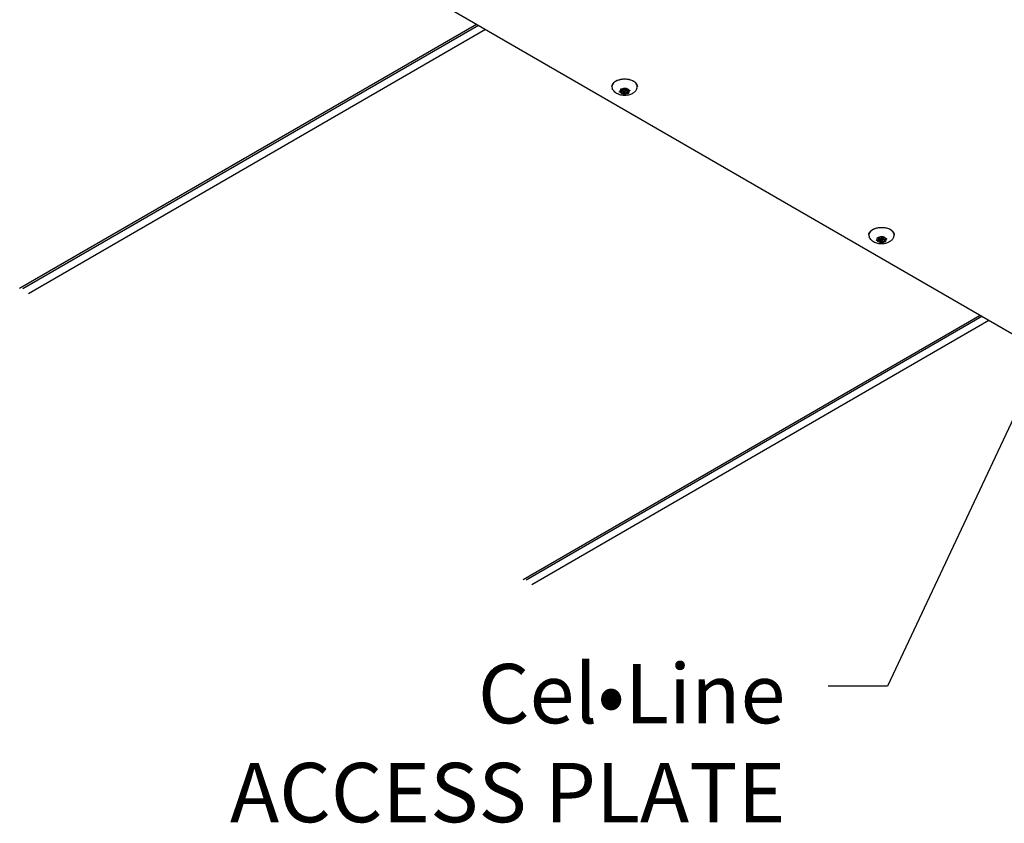
# Model space of a CAD drawing. Extents: x -14 to 222, y 3 to 19.
# Drawn here: x 187 to 189, y 6 to 8 of the extents above; entities that cross this region are included whole.
import ezdxf

# ---------------------------------------------------------------- set-up
doc = ezdxf.new("R2010")
doc.units = 0
doc.header["$LTSCALE"] = 0.5
doc.header["$MEASUREMENT"] = 0
doc.layers.get('0').update_dxf_attribs({"linetype": 'CONTINUOUS'})
for name, color, linetype in [('DETAIL', 1, 'CONTINUOUS'), ('DIM', 1, 'CONTINUOUS'), ('PANEL', 60, 'CONTINUOUS')]:
    doc.layers.add(name, color=color, linetype=linetype)
doc.styles.add('STD', font='arial.ttf')
doc.dimstyles.new('M-DIM1', dxfattribs={"dimtxt": 0.125, "dimasz": 0.125, "dimexe": 0.14, "dimexo": 0.07, "dimgap": 0.09, "dimtad": 0, "dimtih": 1, "dimtoh": 1, "dimdec": 6, "dimzin": 3, "dimdsep": 46, "dimlunit": 5, "dimtxsty": 'STD', "dimcen": 0, "dimclrd": 2, "dimclre": 3, "dimclrt": 256, "dimadec": 0, "dimazin": 0, "dimtfac": 1, "dimtdec": 6, "dimtofl": 0, "dimtmove": 0, "dimatfit": 3, "dimfxl": 1, "dimfrac": 2, "dimtolj": 1, "dimtzin": 0, "dimarcsym": 1})

# ---------------------------------------------------------------- blocks, each defined once
blk = doc.blocks.new('CLCONC-ACPLATE-ISO')
at = {"layer": 'DETAIL', "extrusion": (-5.55112e-17, 0.816138, -0.577858)}
for p, q in [((174.7759, 35.6499, 23.562), (172.4778, 36.9779, 23.562)), ((172.8511, 36.8008, 23.562), (172.8511, 36.8017, 23.562)), ((172.8546, 36.7979, 23.562), (172.8512, 36.8007, 23.562)), ((172.8531, 36.8018, 23.562), (172.8579, 36.7998, 23.562)), ((172.8546, 36.7979, 23.562), (172.8546, 36.8012, 23.562)), ((172.8546, 36.8002, 23.562), (172.8558, 36.8002, 23.562)), ((172.8558, 36.7953, 23.562), (172.8558, 36.8002, 23.562)), ((172.8572, 36.7972, 23.562), (172.8572, 36.8001, 23.562)), ((172.8579, 36.7998, 23.562), (172.8604, 36.8029, 23.562)), ((172.8611, 36.7972, 23.562), (172.8611, 36.8021, 23.562)), ((172.8611, 36.7992, 23.562), (172.8636, 36.7982, 23.562)), ((172.8624, 36.7991, 23.562), (172.8624, 36.8033, 23.562)), ((172.863, 36.8025, 23.562), (172.8624, 36.7991, 23.562)), ((172.8624, 36.7991, 23.562), (172.8683, 36.7995, 23.562)), ((172.863, 36.8026, 23.562), (172.863, 36.8028, 23.562)), ((172.8636, 36.7965, 23.562), (172.8636, 36.7992, 23.562)), ((172.8691, 36.798, 23.562), (172.8691, 36.7994, 23.562)), ((172.8493, 36.7965, 23.562), (172.8546, 36.7979, 23.562)), ((172.8498, 36.795, 23.562), (172.8498, 36.7967, 23.562)), ((172.8558, 36.7953, 23.562), (172.85, 36.795, 23.562)), ((172.8553, 36.7919, 23.562), (172.8558, 36.7953, 23.562)), ((172.8578, 36.7963, 23.562), (172.8578, 36.7964, 23.562)), ((172.8578, 36.7914, 23.562), (172.8578, 36.7963, 23.562)), ((172.8603, 36.7946, 23.562), (172.8579, 36.7915, 23.562)), ((172.8603, 36.7946, 23.562), (172.8603, 36.7963, 23.562)), ((172.8651, 36.7927, 23.562), (172.8603, 36.7946, 23.562)), ((172.869, 36.798, 23.562), (172.8636, 36.7965, 23.562)), ((172.8636, 36.7965, 23.562), (172.867, 36.7938, 23.562)), ((172.8653, 36.7926, 23.562), (172.8653, 36.7952, 23.562)), ((173.3924, 36.4883, 23.562), (173.3924, 36.4892, 23.562)), ((173.3959, 36.4854, 23.562), (173.3925, 36.4882, 23.562)), ((173.3944, 36.4893, 23.562), (173.3992, 36.4873, 23.562)), ((173.3959, 36.4854, 23.562), (173.3959, 36.4887, 23.562)), ((173.3959, 36.4877, 23.562), (173.3971, 36.4877, 23.562)), ((173.3971, 36.4828, 23.562), (173.3971, 36.4877, 23.562)), ((173.3984, 36.4847, 23.562), (173.3984, 36.4876, 23.562)), ((173.3992, 36.4873, 23.562), (173.4016, 36.4904, 23.562)), ((173.4023, 36.4847, 23.562), (173.4023, 36.4896, 23.562)), ((173.4037, 36.4866, 23.562), (173.4037, 36.4908, 23.562)), ((173.4042, 36.49, 23.562), (173.4037, 36.4866, 23.562)), ((173.4043, 36.4901, 23.562), (173.4043, 36.4903, 23.562)), ((173.3905, 36.484, 23.562), (173.3959, 36.4854, 23.562)), ((173.3911, 36.4825, 23.562), (173.3911, 36.4842, 23.562)), ((173.3971, 36.4828, 23.562), (173.3912, 36.4825, 23.562)), ((173.3965, 36.4794, 23.562), (173.3971, 36.4828, 23.562)), ((173.3991, 36.4838, 23.562), (173.3991, 36.4839, 23.562)), ((173.3991, 36.4789, 23.562), (173.3991, 36.4838, 23.562)), ((173.4016, 36.4821, 23.562), (173.3991, 36.479, 23.562)), ((173.4016, 36.4821, 23.562), (173.4016, 36.4838, 23.562)), ((173.4064, 36.4802, 23.562), (173.4016, 36.4821, 23.562)), ((173.4023, 36.4867, 23.562), (173.4049, 36.4857, 23.562)), ((173.4037, 36.4866, 23.562), (173.4096, 36.487, 23.562)), ((173.4049, 36.484, 23.562), (173.4049, 36.4867, 23.562)), ((173.4103, 36.4855, 23.562), (173.4049, 36.484, 23.562)), ((173.4049, 36.484, 23.562), (173.4083, 36.4813, 23.562)), ((173.4065, 36.4801, 23.562), (173.4065, 36.4827, 23.562)), ((173.4104, 36.4855, 23.562), (173.4104, 36.4869, 23.562))]:
    blk.add_line(p, q, dxfattribs=at)
at = {"layer": 'DETAIL'}
for centre, major_axis, start_param, end_param in [((172.8591, 36.8068, 23.562), (0.0268, 0), 6.043084, 8.63938), ((172.8591, 36.8068, 23.562), (0.0268, 0), 2.356194, 3.381694), ((172.8591, 36.7972, 23.562), (0.00995, 0), 2.491889, 3.267697), ((172.8591, 36.7972, 23.562), (0.00995, 0), 1.444692, 2.2205), ((172.8591, 36.8021, 23.562), (0.00195, 0), 0, 0.851434), ((172.8591, 36.7972, 23.562), (0.00995, 0), 0.397494, 1.173302), ((172.8591, 36.7972, 23.562), (0.00995, 0), 3.539087, 4.314895), ((172.8566, 36.7967, 23.562), (0.00134, 0), 4.111968, 5.854791), ((172.8591, 36.7972, 23.562), (0.00995, 0), 4.586284, 5.362092), ((172.8591, 36.7972, 23.562), (0.00995, 0), 5.633482, 6.40929), ((173.4004, 36.4943, 23.562), (0.0268, 0), 6.043084, 8.63938), ((173.4004, 36.4943, 23.562), (0.0268, 0), 2.356194, 3.381694), ((173.4004, 36.4847, 23.562), (0.00995, 0), 2.491889, 3.267697), ((173.4004, 36.4847, 23.562), (0.00995, 0), 1.444692, 2.2205), ((173.4004, 36.4896, 23.562), (0.00195, 0), 0, 0.851434), ((173.4004, 36.4847, 23.562), (0.00995, 0), 0.397494, 1.173302), ((173.4004, 36.4847, 23.562), (0.00995, 0), 3.539087, 4.314895), ((173.3979, 36.4842, 23.562), (0.00134, 0), 4.111968, 5.854791), ((173.4004, 36.4847, 23.562), (0.00995, 0), 4.586284, 5.362092), ((173.4004, 36.4847, 23.562), (0.00995, 0), 5.633482, 6.40929)]:
    blk.add_ellipse(centre, major_axis=major_axis, ratio=0.577858, start_param=start_param, end_param=end_param, dxfattribs=at)
for centre in [(172.8591, 36.7972, 23.562), (173.4004, 36.4847, 23.562)]:
    blk.add_ellipse(centre, major_axis=(-0.00195, 0), ratio=0.577858, dxfattribs=at)
for points, knots in [([(172.8323, 36.8068, 23.562), (172.8323, 36.8085, 23.562), (172.8327, 36.8101, 23.562), (172.8343, 36.8133, 23.562), (172.8356, 36.8148, 23.562), (172.8388, 36.8176, 23.562), (172.8409, 36.8189, 23.562), (172.8455, 36.8209, 23.562), (172.8481, 36.8217, 23.562), (172.8535, 36.8228, 23.562), (172.8564, 36.823, 23.562), (172.8621, 36.823, 23.562), (172.865, 36.8227, 23.562), (172.8704, 36.8216, 23.562), (172.873, 36.8208, 23.562), (172.8776, 36.8187, 23.562), (172.8796, 36.8175, 23.562), (172.8829, 36.8145, 23.562), (172.8842, 36.8129, 23.562), (172.8856, 36.8097, 23.562), (172.8859, 36.8083, 23.562), (172.8859, 36.8068, 23.562)], [2.356194, 2.356194, 2.356194, 2.356194, 2.641829, 2.641829, 2.946319, 2.946319, 3.273288, 3.273288, 3.603825, 3.603825, 3.932663, 3.932663, 4.260717, 4.260717, 4.589605, 4.589605, 4.92017, 4.92017, 5.246669, 5.246669, 5.497787, 5.497787, 5.497787, 5.497787]), ([(172.8852, 36.8031, 23.562), (172.8843, 36.801, 23.562), (172.8831, 36.7991, 23.562), (172.8801, 36.7956, 23.562), (172.8783, 36.7941, 23.562), (172.8742, 36.7914, 23.562), (172.8718, 36.7903, 23.562), (172.8664, 36.7886, 23.562), (172.8634, 36.7881, 23.562), (172.8574, 36.7879, 23.562), (172.8543, 36.7882, 23.562), (172.8483, 36.7896, 23.562), (172.8452, 36.7907, 23.562), (172.8398, 36.7942, 23.562), (172.8373, 36.7962, 23.562), (172.8344, 36.8004, 23.562), (172.8337, 36.8017, 23.562), (172.8331, 36.8031, 23.562)], [5.737889, 5.737889, 5.737889, 5.737889, 5.949718, 5.949718, 6.213705, 6.213705, 6.567797, 6.567797, 7.003828, 7.003828, 7.452258, 7.452258, 7.896791, 7.896791, 8.259829, 8.259829, 8.399278, 8.399278, 8.399278, 8.399278]), ([(172.8511, 36.8008, 23.562), (172.8511, 36.8008, 23.562), (172.851, 36.8009, 23.562), (172.8509, 36.801, 23.562), (172.8509, 36.801, 23.562), (172.8509, 36.8011, 23.562), (172.8509, 36.8012, 23.562), (172.8509, 36.8014, 23.562), (172.8509, 36.8015, 23.562), (172.8511, 36.8017, 23.562), (172.8512, 36.8018, 23.562), (172.8514, 36.8019, 23.562), (172.8516, 36.8019, 23.562), (172.8519, 36.802, 23.562), (172.8521, 36.802, 23.562), (172.8524, 36.802, 23.562), (172.8525, 36.802, 23.562), (172.8528, 36.8019, 23.562), (172.8529, 36.8019, 23.562), (172.853, 36.8019, 23.562)], [-0.03015703, -0.03015703, -0.03015703, -0.03015703, -0.02763399, -0.02763399, -0.02579333, -0.02579333, -0.02282775, -0.02282775, -0.01859326, -0.01859326, -0.01437447, -0.01437447, -0.01035745, -0.01035745, -0.00655866, -0.00655866, -0.00305479, -0.00305479, 0, 0, 0, 0]), ([(172.8604, 36.803, 23.562), (172.8605, 36.8031, 23.562), (172.8605, 36.8031, 23.562), (172.8607, 36.8033, 23.562), (172.8609, 36.8033, 23.562), (172.8612, 36.8034, 23.562), (172.8613, 36.8035, 23.562), (172.8617, 36.8035, 23.562), (172.8619, 36.8035, 23.562), (172.8622, 36.8034, 23.562), (172.8623, 36.8034, 23.562), (172.8626, 36.8033, 23.562), (172.8627, 36.8032, 23.562), (172.8629, 36.803, 23.562), (172.8629, 36.803, 23.562), (172.863, 36.8029, 23.562), (172.863, 36.8028, 23.562), (172.863, 36.8027, 23.562), (172.863, 36.8026, 23.562), (172.863, 36.8026, 23.562), (172.863, 36.8026, 23.562)], [-0.02667173, -0.02667173, -0.02667173, -0.02667173, -0.02392645, -0.02392645, -0.01990407, -0.01990407, -0.01567745, -0.01567745, -0.01142924, -0.01142924, -0.00738521, -0.00738521, -0.0035529, -0.0035529, 0, 0, 0, 0.00320886, 0.00320886, 0.00349918, 0.00349918, 0.00349918, 0.00349918]), ([(172.8685, 36.7995, 23.562), (172.8686, 36.7995, 23.562), (172.8687, 36.7995, 23.562), (172.869, 36.7994, 23.562), (172.8691, 36.7994, 23.562), (172.8694, 36.7993, 23.562), (172.8695, 36.7992, 23.562), (172.8698, 36.7991, 23.562), (172.8698, 36.799, 23.562), (172.8699, 36.7988, 23.562), (172.8699, 36.7987, 23.562), (172.8699, 36.7985, 23.562), (172.8698, 36.7984, 23.562), (172.8697, 36.7983, 23.562), (172.8696, 36.7982, 23.562), (172.8695, 36.7981, 23.562), (172.8695, 36.7981, 23.562), (172.8694, 36.7981, 23.562), (172.8693, 36.798, 23.562), (172.8692, 36.798, 23.562), (172.8691, 36.798, 23.562)], [-0.02667174, -0.02667174, -0.02667174, -0.02667174, -0.02392645, -0.02392645, -0.01990408, -0.01990408, -0.01567746, -0.01567746, -0.01142924, -0.01142924, -0.00738521, -0.00738521, -0.0035529, -0.0035529, 0, 0, 0, 0.00126507, 0.00126507, 0.00349791, 0.00349791, 0.00349791, 0.00349791]), ([(172.8498, 36.795, 23.562), (172.8497, 36.795, 23.562), (172.8496, 36.795, 23.562), (172.8493, 36.795, 23.562), (172.8491, 36.7951, 23.562), (172.8488, 36.7952, 23.562), (172.8487, 36.7952, 23.562), (172.8485, 36.7954, 23.562), (172.8484, 36.7955, 23.562), (172.8483, 36.7957, 23.562), (172.8483, 36.7958, 23.562), (172.8484, 36.796, 23.562), (172.8484, 36.796, 23.562), (172.8486, 36.7962, 23.562), (172.8486, 36.7963, 23.562), (172.8488, 36.7963, 23.562), (172.8488, 36.7964, 23.562), (172.8489, 36.7964, 23.562), (172.849, 36.7965, 23.562), (172.8491, 36.7965, 23.562), (172.8491, 36.7965, 23.562)], [-0.02667153, -0.02667153, -0.02667153, -0.02667153, -0.02392628, -0.02392628, -0.01990396, -0.01990396, -0.01567738, -0.01567738, -0.0114292, -0.0114292, -0.00738519, -0.00738519, -0.00355289, -0.00355289, 0, 0, 0, 0.00249762, 0.00249762, 0.00349684, 0.00349684, 0.00349684, 0.00349684]), ([(172.8578, 36.7914, 23.562), (172.8578, 36.7914, 23.562), (172.8577, 36.7913, 23.562), (172.8575, 36.7912, 23.562), (172.8574, 36.7911, 23.562), (172.8571, 36.791, 23.562), (172.8569, 36.791, 23.562), (172.8566, 36.791, 23.562), (172.8564, 36.791, 23.562), (172.8561, 36.7911, 23.562), (172.8559, 36.7911, 23.562), (172.8557, 36.7912, 23.562), (172.8555, 36.7913, 23.562), (172.8554, 36.7914, 23.562), (172.8553, 36.7915, 23.562), (172.8553, 36.7916, 23.562), (172.8553, 36.7917, 23.562), (172.8552, 36.7917, 23.562), (172.8553, 36.7918, 23.562), (172.8553, 36.7918, 23.562), (172.8553, 36.7918, 23.562)], [-0.02667175, -0.02667175, -0.02667175, -0.02667175, -0.02392646, -0.02392646, -0.01990408, -0.01990408, -0.01567746, -0.01567746, -0.01142924, -0.01142924, -0.00738521, -0.00738521, -0.0035529, -0.0035529, 0, 0, 0, 0.00293301, 0.00293301, 0.00349797, 0.00349797, 0.00349797, 0.00349797]), ([(172.8671, 36.7937, 23.562), (172.8672, 36.7936, 23.562), (172.8672, 36.7936, 23.562), (172.8673, 36.7935, 23.562), (172.8673, 36.7934, 23.562), (172.8674, 36.7933, 23.562), (172.8674, 36.7933, 23.562), (172.8674, 36.7931, 23.562), (172.8673, 36.793, 23.562), (172.8672, 36.7928, 23.562), (172.8671, 36.7927, 23.562), (172.8668, 36.7926, 23.562), (172.8667, 36.7925, 23.562), (172.8664, 36.7925, 23.562), (172.8662, 36.7925, 23.562), (172.8659, 36.7925, 23.562), (172.8657, 36.7925, 23.562), (172.8655, 36.7925, 23.562), (172.8654, 36.7926, 23.562), (172.8653, 36.7926, 23.562)], [-0.03015703, -0.03015703, -0.03015703, -0.03015703, -0.02763399, -0.02763399, -0.02579333, -0.02579333, -0.02282775, -0.02282775, -0.01859326, -0.01859326, -0.01437447, -0.01437447, -0.01035745, -0.01035745, -0.00655866, -0.00655866, -0.00305479, -0.00305479, 0, 0, 0, 0]), ([(173.3736, 36.4943, 23.562), (173.3736, 36.496, 23.562), (173.374, 36.4976, 23.562), (173.3756, 36.5008, 23.562), (173.3769, 36.5023, 23.562), (173.3801, 36.5051, 23.562), (173.3821, 36.5064, 23.562), (173.3868, 36.5084, 23.562), (173.3894, 36.5092, 23.562), (173.3948, 36.5103, 23.562), (173.3977, 36.5105, 23.562), (173.4034, 36.5105, 23.562), (173.4062, 36.5102, 23.562), (173.4117, 36.5091, 23.562), (173.4142, 36.5083, 23.562), (173.4189, 36.5062, 23.562), (173.4209, 36.505, 23.562), (173.4242, 36.502, 23.562), (173.4255, 36.5004, 23.562), (173.4269, 36.4972, 23.562), (173.4272, 36.4958, 23.562), (173.4272, 36.4943, 23.562)], [2.356194, 2.356194, 2.356194, 2.356194, 2.641829, 2.641829, 2.946319, 2.946319, 3.273288, 3.273288, 3.603825, 3.603825, 3.932663, 3.932663, 4.260717, 4.260717, 4.589605, 4.589605, 4.92017, 4.92017, 5.246669, 5.246669, 5.497787, 5.497787, 5.497787, 5.497787]), ([(173.4264, 36.4906, 23.562), (173.4255, 36.4885, 23.562), (173.4243, 36.4866, 23.562), (173.4214, 36.4831, 23.562), (173.4196, 36.4816, 23.562), (173.4154, 36.4789, 23.562), (173.413, 36.4778, 23.562), (173.4077, 36.4761, 23.562), (173.4047, 36.4756, 23.562), (173.3987, 36.4754, 23.562), (173.3956, 36.4757, 23.562), (173.3895, 36.4771, 23.562), (173.3865, 36.4782, 23.562), (173.381, 36.4817, 23.562), (173.3786, 36.4837, 23.562), (173.3757, 36.4879, 23.562), (173.3749, 36.4892, 23.562), (173.3743, 36.4906, 23.562)], [5.737889, 5.737889, 5.737889, 5.737889, 5.949718, 5.949718, 6.213705, 6.213705, 6.567797, 6.567797, 7.003828, 7.003828, 7.452258, 7.452258, 7.896791, 7.896791, 8.259829, 8.259829, 8.399278, 8.399278, 8.399278, 8.399278]), ([(173.3924, 36.4883, 23.562), (173.3923, 36.4883, 23.562), (173.3923, 36.4884, 23.562), (173.3922, 36.4885, 23.562), (173.3922, 36.4885, 23.562), (173.3921, 36.4886, 23.562), (173.3921, 36.4887, 23.562), (173.3921, 36.4889, 23.562), (173.3922, 36.489, 23.562), (173.3923, 36.4892, 23.562), (173.3925, 36.4893, 23.562), (173.3927, 36.4894, 23.562), (173.3929, 36.4894, 23.562), (173.3932, 36.4895, 23.562), (173.3933, 36.4895, 23.562), (173.3936, 36.4895, 23.562), (173.3938, 36.4895, 23.562), (173.394, 36.4894, 23.562), (173.3941, 36.4894, 23.562), (173.3942, 36.4894, 23.562)], [-0.03015703, -0.03015703, -0.03015703, -0.03015703, -0.02763399, -0.02763399, -0.02579333, -0.02579333, -0.02282775, -0.02282775, -0.01859326, -0.01859326, -0.01437447, -0.01437447, -0.01035745, -0.01035745, -0.00655866, -0.00655866, -0.00305479, -0.00305479, 0, 0, 0, 0]), ([(173.4017, 36.4905, 23.562), (173.4018, 36.4906, 23.562), (173.4018, 36.4906, 23.562), (173.402, 36.4908, 23.562), (173.4021, 36.4908, 23.562), (173.4024, 36.4909, 23.562), (173.4026, 36.491, 23.562), (173.4029, 36.491, 23.562), (173.4031, 36.491, 23.562), (173.4035, 36.4909, 23.562), (173.4036, 36.4909, 23.562), (173.4039, 36.4908, 23.562), (173.404, 36.4907, 23.562), (173.4041, 36.4905, 23.562), (173.4042, 36.4905, 23.562), (173.4042, 36.4904, 23.562), (173.4043, 36.4903, 23.562), (173.4043, 36.4902, 23.562), (173.4043, 36.4901, 23.562), (173.4043, 36.4901, 23.562), (173.4043, 36.4901, 23.562)], [-0.02667173, -0.02667173, -0.02667173, -0.02667173, -0.02392645, -0.02392645, -0.01990407, -0.01990407, -0.01567745, -0.01567745, -0.01142924, -0.01142924, -0.00738521, -0.00738521, -0.0035529, -0.0035529, 0, 0, 0, 0.00320886, 0.00320886, 0.00349918, 0.00349918, 0.00349918, 0.00349918]), ([(173.3911, 36.4825, 23.562), (173.391, 36.4825, 23.562), (173.3908, 36.4825, 23.562), (173.3906, 36.4825, 23.562), (173.3904, 36.4826, 23.562), (173.3901, 36.4827, 23.562), (173.39, 36.4827, 23.562), (173.3898, 36.4829, 23.562), (173.3897, 36.483, 23.562), (173.3896, 36.4832, 23.562), (173.3896, 36.4833, 23.562), (173.3896, 36.4835, 23.562), (173.3897, 36.4835, 23.562), (173.3898, 36.4837, 23.562), (173.3899, 36.4838, 23.562), (173.39, 36.4838, 23.562), (173.3901, 36.4839, 23.562), (173.3902, 36.4839, 23.562), (173.3903, 36.484, 23.562), (173.3903, 36.484, 23.562), (173.3904, 36.484, 23.562)], [-0.02667153, -0.02667153, -0.02667153, -0.02667153, -0.02392628, -0.02392628, -0.01990396, -0.01990396, -0.01567738, -0.01567738, -0.0114292, -0.0114292, -0.00738519, -0.00738519, -0.00355289, -0.00355289, 0, 0, 0, 0.00249762, 0.00249762, 0.00349684, 0.00349684, 0.00349684, 0.00349684]), ([(173.3991, 36.4789, 23.562), (173.399, 36.4789, 23.562), (173.399, 36.4788, 23.562), (173.3988, 36.4787, 23.562), (173.3987, 36.4786, 23.562), (173.3984, 36.4785, 23.562), (173.3982, 36.4785, 23.562), (173.3978, 36.4785, 23.562), (173.3977, 36.4785, 23.562), (173.3973, 36.4786, 23.562), (173.3972, 36.4786, 23.562), (173.3969, 36.4787, 23.562), (173.3968, 36.4788, 23.562), (173.3966, 36.4789, 23.562), (173.3966, 36.479, 23.562), (173.3966, 36.4791, 23.562), (173.3965, 36.4792, 23.562), (173.3965, 36.4792, 23.562), (173.3965, 36.4793, 23.562), (173.3965, 36.4793, 23.562), (173.3965, 36.4793, 23.562)], [-0.02667175, -0.02667175, -0.02667175, -0.02667175, -0.02392646, -0.02392646, -0.01990408, -0.01990408, -0.01567746, -0.01567746, -0.01142924, -0.01142924, -0.00738521, -0.00738521, -0.0035529, -0.0035529, 0, 0, 0, 0.00293301, 0.00293301, 0.00349797, 0.00349797, 0.00349797, 0.00349797]), ([(173.4084, 36.4812, 23.562), (173.4085, 36.4811, 23.562), (173.4085, 36.4811, 23.562), (173.4086, 36.481, 23.562), (173.4086, 36.4809, 23.562), (173.4086, 36.4808, 23.562), (173.4087, 36.4808, 23.562), (173.4086, 36.4806, 23.562), (173.4086, 36.4805, 23.562), (173.4084, 36.4803, 23.562), (173.4083, 36.4802, 23.562), (173.4081, 36.4801, 23.562), (173.4079, 36.48, 23.562), (173.4076, 36.48, 23.562), (173.4075, 36.48, 23.562), (173.4072, 36.48, 23.562), (173.407, 36.48, 23.562), (173.4068, 36.48, 23.562), (173.4066, 36.4801, 23.562), (173.4065, 36.4801, 23.562)], [-0.03015703, -0.03015703, -0.03015703, -0.03015703, -0.02763399, -0.02763399, -0.02579333, -0.02579333, -0.02282775, -0.02282775, -0.01859326, -0.01859326, -0.01437447, -0.01437447, -0.01035745, -0.01035745, -0.00655866, -0.00655866, -0.00305479, -0.00305479, 0, 0, 0, 0]), ([(173.4097, 36.487, 23.562), (173.4098, 36.487, 23.562), (173.4099, 36.487, 23.562), (173.4102, 36.4869, 23.562), (173.4104, 36.4869, 23.562), (173.4107, 36.4868, 23.562), (173.4108, 36.4867, 23.562), (173.411, 36.4866, 23.562), (173.4111, 36.4865, 23.562), (173.4112, 36.4863, 23.562), (173.4112, 36.4862, 23.562), (173.4112, 36.486, 23.562), (173.4111, 36.4859, 23.562), (173.411, 36.4858, 23.562), (173.4109, 36.4857, 23.562), (173.4108, 36.4856, 23.562), (173.4107, 36.4856, 23.562), (173.4107, 36.4856, 23.562), (173.4106, 36.4855, 23.562), (173.4105, 36.4855, 23.562), (173.4104, 36.4855, 23.562)], [-0.02667174, -0.02667174, -0.02667174, -0.02667174, -0.02392645, -0.02392645, -0.01990408, -0.01990408, -0.01567746, -0.01567746, -0.01142924, -0.01142924, -0.00738521, -0.00738521, -0.0035529, -0.0035529, 0, 0, 0, 0.00126507, 0.00126507, 0.00349791, 0.00349791, 0.00349791, 0.00349791])]:
    blk.add_open_spline(points, degree=3, knots=knots, dxfattribs=at)
for points in [[(172.8512, 36.8007, 23.562), (172.8512, 36.8007, 23.562), (172.8511, 36.8008, 23.562), (172.8511, 36.8008, 23.562)], [(172.853, 36.8019, 23.562), (172.853, 36.8018, 23.562), (172.8531, 36.8018, 23.562), (172.8531, 36.8018, 23.562)], [(172.8604, 36.8029, 23.562), (172.8604, 36.803, 23.562), (172.8604, 36.803, 23.562), (172.8604, 36.803, 23.562)], [(172.863, 36.8026, 23.562), (172.863, 36.8026, 23.562), (172.863, 36.8026, 23.562), (172.863, 36.8025, 23.562)], [(172.8683, 36.7995, 23.562), (172.8684, 36.7995, 23.562), (172.8684, 36.7995, 23.562), (172.8685, 36.7995, 23.562)], [(172.8491, 36.7965, 23.562), (172.8492, 36.7965, 23.562), (172.8492, 36.7965, 23.562), (172.8493, 36.7965, 23.562)], [(172.85, 36.795, 23.562), (172.8499, 36.795, 23.562), (172.8499, 36.795, 23.562), (172.8498, 36.795, 23.562)], [(172.8553, 36.7918, 23.562), (172.8553, 36.7919, 23.562), (172.8553, 36.7919, 23.562), (172.8553, 36.7919, 23.562)], [(172.8579, 36.7915, 23.562), (172.8579, 36.7915, 23.562), (172.8578, 36.7915, 23.562), (172.8578, 36.7914, 23.562)], [(172.8653, 36.7926, 23.562), (172.8652, 36.7926, 23.562), (172.8652, 36.7926, 23.562), (172.8651, 36.7927, 23.562)], [(172.867, 36.7938, 23.562), (172.8671, 36.7937, 23.562), (172.8671, 36.7937, 23.562), (172.8671, 36.7937, 23.562)], [(172.8691, 36.798, 23.562), (172.8691, 36.798, 23.562), (172.869, 36.798, 23.562), (172.869, 36.798, 23.562)], [(173.3925, 36.4882, 23.562), (173.3924, 36.4882, 23.562), (173.3924, 36.4883, 23.562), (173.3924, 36.4883, 23.562)], [(173.3942, 36.4894, 23.562), (173.3943, 36.4893, 23.562), (173.3943, 36.4893, 23.562), (173.3944, 36.4893, 23.562)], [(173.4016, 36.4904, 23.562), (173.4017, 36.4905, 23.562), (173.4017, 36.4905, 23.562), (173.4017, 36.4905, 23.562)], [(173.4043, 36.4901, 23.562), (173.4043, 36.4901, 23.562), (173.4042, 36.4901, 23.562), (173.4042, 36.49, 23.562)], [(173.3904, 36.484, 23.562), (173.3904, 36.484, 23.562), (173.3905, 36.484, 23.562), (173.3905, 36.484, 23.562)], [(173.3912, 36.4825, 23.562), (173.3912, 36.4825, 23.562), (173.3911, 36.4825, 23.562), (173.3911, 36.4825, 23.562)], [(173.3965, 36.4793, 23.562), (173.3965, 36.4794, 23.562), (173.3965, 36.4794, 23.562), (173.3965, 36.4794, 23.562)], [(173.3991, 36.479, 23.562), (173.3991, 36.479, 23.562), (173.3991, 36.479, 23.562), (173.3991, 36.4789, 23.562)], [(173.4065, 36.4801, 23.562), (173.4065, 36.4801, 23.562), (173.4065, 36.4801, 23.562), (173.4064, 36.4802, 23.562)], [(173.4083, 36.4813, 23.562), (173.4083, 36.4812, 23.562), (173.4084, 36.4812, 23.562), (173.4084, 36.4812, 23.562)], [(173.4096, 36.487, 23.562), (173.4096, 36.487, 23.562), (173.4097, 36.487, 23.562), (173.4097, 36.487, 23.562)], [(173.4104, 36.4855, 23.562), (173.4104, 36.4855, 23.562), (173.4103, 36.4855, 23.562), (173.4103, 36.4855, 23.562)]]:
    blk.add_open_spline(points, degree=3, dxfattribs=at)
at = {"layer": 'PANEL', "extrusion": (-5.55112e-17, 0.816138, -0.577858)}
for p, q in [((172.5474, 36.9377, 23.562), (171.5846, 36.3814, 23.562)), ((172.5512, 36.9355, 23.562), (171.5912, 36.3807, 23.562)), ((172.5659, 36.927, 23.562), (171.6031, 36.3707, 23.562)), ((173.608, 36.3248, 23.562), (172.6453, 35.7685, 23.562)), ((173.6118, 36.3225, 23.562), (172.6519, 35.7678, 23.562)), ((173.6265, 36.3141, 23.562), (172.6638, 35.7578, 23.562))]:
    blk.add_line(p, q, dxfattribs=at)
at = {"layer": 'DIM', "insert": (173.1977, 35.5913, 20.6167), "char_height": 0.125, "attachment_point": 3, "style": 'STD'}
blk.add_mtext('Cel•Line\\P{\\A1;ACCESS PLATE}', dxfattribs=at)
at = {"layer": 'DIM', "annotation_type": 0, "has_hookline": 1, "hookline_direction": 1, "text_width": 1.3105}
blk.add_leader([(173.9461, 36.6785, 20.6167), (173.4127, 35.5444, 20.6167), (173.2877, 35.5444, 20.6167)], dimstyle='M-DIM1', override={"dimldrblk": 'Integral'}, dxfattribs=at)

msp = doc.modelspace()

# ---------------------------------------------------------------- block references
msp.add_blockref('CLCONC-ACPLATE-ISO', (15.4242, -29.0083))

doc.saveas('drawing.dxf')
